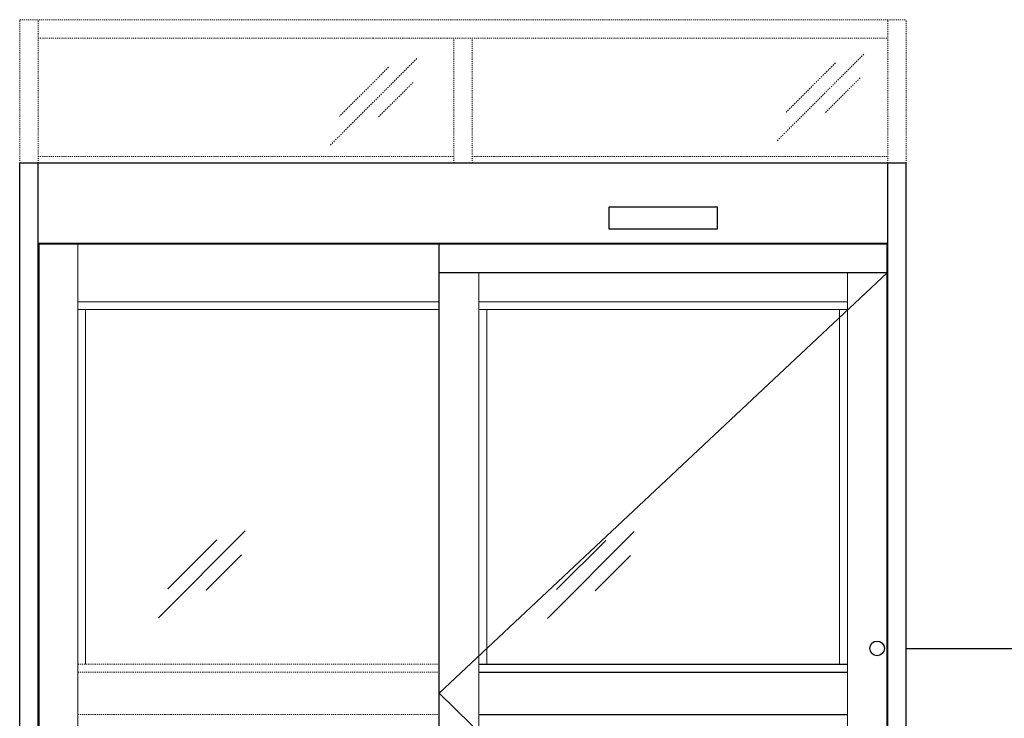
# Model space of a CAD drawing. Units: inches. Extents: x -230 to 187, y -52 to 106.
# Drawn here: x 0 to 93, y 39 to 106 of the extents above; entities that cross this region are included whole.
import ezdxf

# ---------------------------------------------------------------- set-up
doc = ezdxf.new("R2010")
doc.units = ezdxf.units.IN
doc.header["$MEASUREMENT"] = 0
doc.linetypes.add('HIDDEN2', pattern=[0.1875, 0.125, -0.0625])
doc.layers.add('DIMENSIONS', color=7, linetype='Continuous')

msp = doc.modelspace()

# ---------------------------------------------------------------- linework, layer by layer
at = {"linetype": 'HIDDEN2', "lineweight": 0, "ltscale": 0.5}
for p, q in [((0, 92), (0, 105.593)), ((0, 105.593), (84, 105.593)), ((1.75, 92), (1.75, 105.593)), ((82.25, 92), (82.25, 105.593)), ((84, 92), (84, 105.593)), ((1.75, 103.843), (33.5, 103.843)), ((33.5, 103.843), (35.25, 103.843)), ((35.25, 103.843), (82.25, 103.843)), ((41.125, 92), (41.125, 103.843)), ((42.875, 92), (42.875, 103.843)), ((1.75, 92.621), (41.125, 92.621)), ((42.875, 92.621), (82.25, 92.621)), ((5.5, 44.5), (39.75, 44.5)), ((5.5, 43.75), (39.75, 43.75)), ((5.5, 39.75), (39.75, 39.75))]:
    msp.add_line(p, q, dxfattribs=at)
at = {"color": 3, "linetype": 'HIDDEN2', "lineweight": 0}
for p, q in [((37.637, 101.915), (29.412, 93.69)), ((79.982, 102.328), (71.757, 94.103)), ((34.943, 101.083), (30.288, 96.428)), ((77.288, 101.496), (72.633, 96.841)), ((79.62, 100.066), (76.276, 96.722)), ((37.275, 99.653), (33.931, 96.308))]:
    msp.add_line(p, q, dxfattribs=at)
for p, q in [((0, 0), (0, 92)), ((84, 92), (0, 92)), ((1.75, 0), (1.75, 92)), ((82.25, 0), (82.25, 92)), ((84, 0), (84, 92)), ((55.843, 85.728), (55.843, 87.853)), ((55.843, 87.853), (66.093, 87.853)), ((66.093, 87.853), (66.093, 85.728)), ((66.093, 85.728), (55.843, 85.728)), ((82.25, 84.374), (1.75, 84.374)), ((1.75, 84.374), (57.002, 84.374)), ((1.844, 0.375), (1.844, 84.303)), ((82.187, 84.303), (1.844, 84.303)), ((39.75, 0.375), (39.75, 84.303)), ((82.187, 0.375), (82.187, 84.303)), ((82.187, 81.584), (39.75, 81.584)), ((43.5, 44.5), (78.436, 44.5)), ((43.5, 43.75), (78.436, 43.75)), ((43.5, 39.75), (78.436, 39.75))]:
    msp.add_line(p, q)
at = {"lineweight": 0}
for p, q in [((5.5, 0.375), (5.5, 84.303)), ((43.5, 0.375), (43.5, 81.584)), ((78.436, 0.375), (78.436, 81.584)), ((5.5, 78.865), (39.75, 78.865)), ((43.5, 78.865), (78.436, 78.865)), ((5.5, 78.115), (39.75, 78.115)), ((6.25, 44.5), (6.25, 78.115)), ((43.5, 78.115), (78.436, 78.115)), ((44.25, 44.5), (44.25, 78.115)), ((77.686, 44.5), (77.686, 78.115))]:
    msp.add_line(p, q, dxfattribs=at)
at = {"lineweight": 0, "ltscale": 0.5}
for p, q in [((82.187, 81.584), (39.75, 41.75)), ((39.75, 41.75), (82.187, 0.375))]:
    msp.add_line(p, q, dxfattribs=at)
at = {"color": 3, "lineweight": 0}
for p, q in [((21.377, 57.136), (13.152, 48.911)), ((58.219, 57.074), (49.994, 48.848)), ((18.683, 56.304), (14.028, 51.649)), ((55.525, 56.242), (50.87, 51.587)), ((21.015, 54.874), (17.671, 51.53)), ((57.858, 54.811), (54.514, 51.467))]:
    msp.add_line(p, q, dxfattribs=at)
msp.add_circle((81.24, 46), 0.695)
at = {"layer": 'DIMENSIONS'}
msp.add_line((84, 46), (96.581, 46), dxfattribs=at)

doc.saveas('drawing.dxf')
